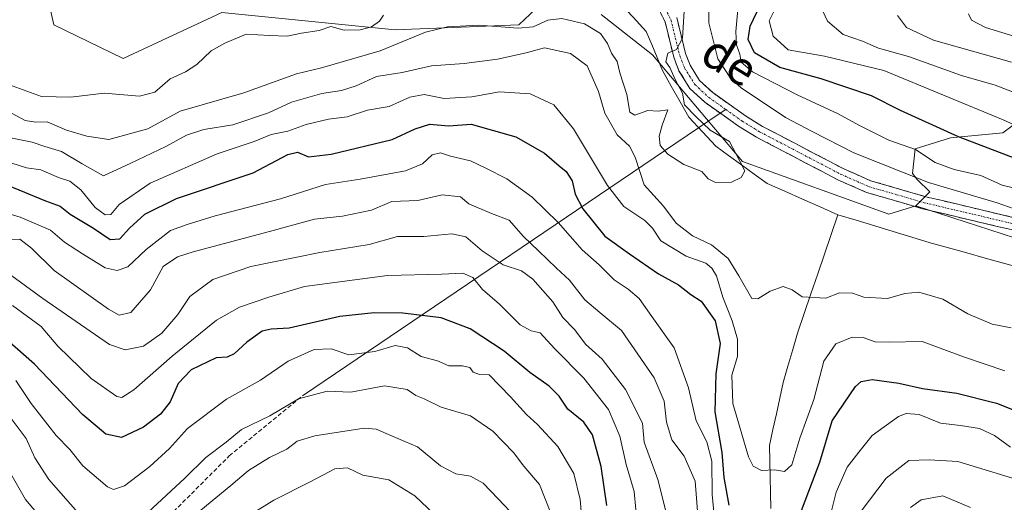
# Model space of a CAD drawing. Units: metres. Extents: x 662028 to 665495, y 4730332 to 4732726.
# Drawn here: x 664545 to 664780, y 4731136 to 4731250 of the extents above; entities that cross this region are included whole.
import ezdxf
from ezdxf.enums import TextEntityAlignment as Align

# ---------------------------------------------------------------- set-up
doc = ezdxf.new("R2010")
doc.units = ezdxf.units.M
doc.header["$MEASUREMENT"] = 0
doc.linetypes.add('TRAZO_Y_PUNTO', pattern=[1, 0.5, -0.25, 0, -0.25])
doc.linetypes.add('TRAZOSX2', pattern=[1.5, 1, -0.5])
for name, color, linetype, lineweight in [('Arbolado forestal CxS', 92, 'Continuous', 0), ('Camino', 19, 'TRAZOSX2', 0), ('Camino Cxs', 19, 'Continuous', 0), ('Camino eje', 19, 'TRAZO_Y_PUNTO', 0), ('Corriente natural lineal', 142, 'Continuous', 13), ('Curva de nivel maestra', 36, 'Continuous', 30), ('Curva de nivel normal', 36, 'Continuous', 0), ('Layer 0', 7, 'Continuous', 0), ('Matorral CxS', 135, 'Continuous', 0), ('Senda', 19, 'TRAZOSX2', 0), ('Texto cartográfico', 19, 'Continuous', 0)]:
    doc.layers.add(name, color=color, linetype=linetype, lineweight=lineweight)
doc.styles.add('Arial', font='txt', dxfattribs={"height": 0.2})

# ---------------------------------------------------------------- blocks, each defined once
blk = doc.blocks.new('*U151')
at = {"layer": 'Arbolado forestal CxS', "color": 92, "linetype": 'Continuous', "lineweight": 0}
blk.add_polyline3d([(664817.25, 4731187, 665.5), (664758.57, 4731206.03, 663.03), (664761.9, 4731209.37, 663.7), (664758.85, 4731212.35, 663.39), (664757.72, 4731213.76, 664.17), (664758.34, 4731219.57, 668.55), (664766.77, 4731222.25, 672.55), (664779.27, 4731223.45, 676.82), (664800.2, 4731238.96, 692.36)], dxfattribs=at)
blk = doc.blocks.new('*U192')
at = {"layer": 'Curva de nivel normal', "color": 36, "linetype": 'Continuous', "lineweight": 0}
for points in [[(664671.66, 4731132.96, 710), (664669, 4731139.81, 710), (664665.3, 4731144.12, 710), (664662.79, 4731147.41, 710), (664657.91, 4731152.48, 710), (664652.56, 4731156.12, 710), (664645.63, 4731158.19, 710), (664641.57, 4731160.13, 710), (664639.58, 4731160.95, 710), (664637.5, 4731162.36, 710), (664632.12, 4731163.27, 710), (664624.08, 4731161.79, 710), (664618.51, 4731162, 710), (664611.68, 4731160.19, 710), (664604.84, 4731156.16, 710), (664598.12, 4731152.86, 710), (664594.45, 4731149.87, 710), (664589.58, 4731146.24, 710), (664584.64, 4731141.32, 710), (664575.92, 4731133.21, 710)], [(664559.69, 4731132.54, 710), (664552.24, 4731141, 710), (664548.92, 4731146.11, 710), (664546.82, 4731150.71, 710), (664543.3, 4731155.52, 710)]]:
    blk.add_polyline3d(points, dxfattribs=at)
blk = doc.blocks.new('*U193')
at = {"layer": 'Curva de nivel normal', "color": 36, "linetype": 'Continuous', "lineweight": 0}
for points in [[(664543.22, 4731142.3, 715), (664546.73, 4731136.24, 715), (664551.97, 4731130.01, 715)], [(664588.39, 4731133.72, 715), (664595.52, 4731139.55, 715), (664599.72, 4731143.1, 715), (664604.79, 4731146.25, 715), (664608.84, 4731148.22, 715), (664611.33, 4731150.06, 715), (664615.51, 4731151.39, 715), (664627.25, 4731153.23, 715), (664630.15, 4731152.95, 715), (664633.63, 4731151.43, 715), (664636.92, 4731150.01, 715), (664639.96, 4731148.76, 715), (664645.45, 4731144.26, 715), (664649.08, 4731142.31, 715), (664652.58, 4731141.81, 715), (664655.56, 4731140.12, 715), (664659.17, 4731136.4, 715), (664663.36, 4731131.91, 715)]]:
    blk.add_polyline3d(points, dxfattribs=at)
blk = doc.blocks.new('*U201')
at = {"layer": 'Curva de nivel normal', "color": 36, "linetype": 'Continuous', "lineweight": 0}
for points in [[(664709.25, 4731255.81, 665), (664709.3, 4731249.54, 665), (664711.43, 4731241.03, 665), (664714.45, 4731236.43, 665), (664716.99, 4731234.15, 665), (664727.5, 4731227.09, 665), (664733.9, 4731223.72, 665), (664743.76, 4731218.66, 665), (664761.52, 4731211.59, 665), (664777.87, 4731206.79, 665), (664784.64, 4731204.42, 665)], [(664781.25, 4731177.01, 665), (664776.72, 4731177.92, 665), (664770.89, 4731180.34, 665), (664764.93, 4731183.83, 665), (664759.27, 4731185.5, 665), (664755.95, 4731185.18, 665), (664751.76, 4731183.99, 665), (664746.13, 4731184.35, 665), (664743.48, 4731185.31, 665), (664740.34, 4731185.36, 665), (664737.11, 4731184.07, 665), (664731.48, 4731184.38, 665), (664729.08, 4731186.12, 665), (664726.96, 4731186.89, 665), (664723.86, 4731185.73, 665), (664720.92, 4731183.97, 665), (664719.5, 4731184.02, 665), (664716.42, 4731189.44, 665), (664713.85, 4731193.55, 665), (664709.88, 4731196.78, 665), (664705.41, 4731198.89, 665), (664701.48, 4731201.96, 665), (664698.46, 4731205.95, 665), (664693.9, 4731211.05, 665), (664691.73, 4731217.62, 665), (664690.42, 4731220.26, 665), (664687.46, 4731222.97, 665), (664684.56, 4731228.06, 665), (664683.02, 4731233.21, 665), (664680.31, 4731239.37, 665), (664676.36, 4731242.27, 665), (664670.21, 4731243.66, 665), (664665.82, 4731242.43, 665), (664659.03, 4731240.92, 665), (664651.11, 4731239.9, 665), (664643.29, 4731239.34, 665), (664636.31, 4731237.76, 665), (664630.22, 4731236.78, 665), (664625.36, 4731234.58, 665), (664621.92, 4731233.48, 665), (664617.17, 4731232.79, 665), (664610, 4731230.73, 665), (664604.48, 4731228.14, 665), (664596.04, 4731225.28, 665), (664589.16, 4731224.2, 665), (664585.03, 4731222.85, 665), (664580.11, 4731220.2, 665), (664571.74, 4731216.23, 665), (664565.29, 4731213.18, 665), (664560.17, 4731216.05, 665), (664555.26, 4731218.96, 665), (664551.29, 4731220.17, 665), (664548.32, 4731221.17, 665), (664542.73, 4731222.28, 665)]]:
    blk.add_polyline3d(points, dxfattribs=at)
blk = doc.blocks.new('*U219')
at = {"layer": 'Curva de nivel normal', "color": 36, "linetype": 'Continuous', "lineweight": 0}
blk.add_polyline3d([(664679.17, 4731130.64, 705), (664678.7, 4731136.19, 705), (664677.2, 4731142.4, 705), (664673.37, 4731148.84, 705), (664668.52, 4731154.08, 705), (664665.89, 4731156.45, 705), (664662.12, 4731160.68, 705), (664657, 4731165.89, 705), (664654.74, 4731165.96, 705), (664653.24, 4731166.47, 705), (664652.4, 4731167.6, 705), (664650.68, 4731168.01, 705), (664647.44, 4731167.99, 705), (664644.69, 4731169.21, 705), (664640.82, 4731170.23, 705), (664637.56, 4731172.28, 705), (664634.67, 4731172.88, 705), (664629.79, 4731171.44, 705), (664623.66, 4731170.62, 705), (664619.4, 4731172.08, 705), (664615.39, 4731171.91, 705), (664609.21, 4731169.13, 705), (664602.58, 4731164.64, 705), (664594.5, 4731160.09, 705), (664585.21, 4731153.11, 705), (664580.94, 4731148.34, 705), (664576.32, 4731144.05, 705), (664570.24, 4731139.46, 705), (664567.63, 4731138.63, 705), (664566.21, 4731139.26, 705), (664560.36, 4731144.2, 705), (664557.25, 4731148.14, 705), (664553.98, 4731151.48, 705), (664548.06, 4731159.04, 705), (664544.4, 4731164.53, 705)], dxfattribs=at)
blk = doc.blocks.new('*U238')
at = {"layer": 'Curva de nivel normal', "color": 36, "linetype": 'Continuous', "lineweight": 0}
blk.add_polyline3d([(664703.57, 4731254.97, 660), (664703.01, 4731245.92, 660), (664701.62, 4731243.19, 660), (664699.5, 4731242.32, 660), (664699.02, 4731240.31, 660), (664700.01, 4731238.91, 660), (664701.24, 4731236.13, 660), (664702.98, 4731232.87, 660), (664703.52, 4731230.08, 660), (664706.18, 4731227.31, 660), (664709.59, 4731224.08, 660), (664714.19, 4731221.32, 660), (664716.66, 4731216.69, 660), (664717.81, 4731214.34, 660), (664716.97, 4731212.8, 660), (664714.64, 4731211.72, 660), (664710.88, 4731211.64, 660), (664709.12, 4731212.46, 660), (664707.62, 4731214.2, 660), (664703.32, 4731215.86, 660), (664699.5, 4731218.32, 660), (664697.71, 4731220.4, 660), (664697.44, 4731222.62, 660), (664698.19, 4731225.22, 660), (664699.52, 4731228.88, 660), (664697.25, 4731228.58, 660), (664694.78, 4731228.74, 660), (664691.66, 4731227.61, 660), (664690.46, 4731228.34, 660), (664689.74, 4731232.55, 660), (664688.1, 4731237.67, 660), (664687.48, 4731240.34, 660), (664686.1, 4731242.38, 660), (664685.18, 4731244.62, 660), (664683.48, 4731247.04, 660), (664679.74, 4731249.31, 660), (664674.34, 4731250.56, 660), (664671, 4731250.22, 660), (664667.52, 4731248.65, 660), (664663.95, 4731248.28, 660), (664654.54, 4731249.05, 660), (664647.12, 4731248.62, 660), (664641.87, 4731247.32, 660), (664631.12, 4731242.93, 660), (664617.09, 4731238.83, 660), (664611.17, 4731237.42, 660), (664598.65, 4731232.94, 660), (664583.5, 4731228.57, 660), (664575.79, 4731224.35, 660), (664566.52, 4731221.86, 660), (664561.27, 4731222.62, 660), (664556.47, 4731224.02, 660), (664551.89, 4731226.02, 660), (664549.12, 4731225.97, 660), (664546.59, 4731226.31, 660), (664543.56, 4731228, 660)], dxfattribs=at)
blk = doc.blocks.new('*U245')
at = {"layer": 'Curva de nivel normal', "color": 36, "linetype": 'Continuous', "lineweight": 0}
for points in [[(664716.35, 4731254.5, 670), (664715.72, 4731247.53, 670), (664715.88, 4731244.3, 670), (664716.65, 4731242.12, 670), (664716.96, 4731240.19, 670), (664719.68, 4731237.91, 670), (664730.3, 4731232.42, 670), (664740.05, 4731227.96, 670), (664745.11, 4731225.18, 670), (664748.78, 4731223.37, 670), (664752.11, 4731221.63, 670), (664758.44, 4731219.44, 670), (664763.11, 4731216.34, 670), (664767.66, 4731214.69, 670), (664774, 4731213.28, 670), (664779.11, 4731211, 670), (664783.64, 4731209.83, 670)], [(664779.69, 4731166.8, 670), (664770.08, 4731170.11, 670), (664760.04, 4731173.76, 670), (664752.2, 4731173.6, 670), (664748.89, 4731173.71, 670), (664746.03, 4731174.78, 670), (664743.38, 4731174.82, 670), (664739.48, 4731173.28, 670), (664736.68, 4731169.14, 670), (664734.28, 4731160.04, 670), (664730.96, 4731150.79, 670), (664729.05, 4731144.49, 670), (664727.3, 4731142.92, 670), (664724.92, 4731143.3, 670), (664721.83, 4731143.12, 670), (664719.85, 4731144.17, 670), (664718.7, 4731146.38, 670), (664714.98, 4731159.08, 670), (664714.78, 4731165.8, 670), (664716.07, 4731170.25, 670), (664716.08, 4731174.34, 670), (664714.87, 4731178.69, 670), (664712.65, 4731184.32, 670), (664711.12, 4731189.38, 670), (664710, 4731191.2, 670), (664708.56, 4731192.46, 670), (664703.87, 4731194.1, 670), (664697.84, 4731197.73, 670), (664695.89, 4731200.72, 670), (664694.08, 4731202.54, 670), (664689.09, 4731205.88, 670), (664685.14, 4731210.86, 670), (664677.12, 4731224.36, 670), (664672.4, 4731230.09, 670), (664666.74, 4731232.68, 670), (664659.44, 4731233.14, 670), (664652.92, 4731231.94, 670), (664646.33, 4731231.55, 670), (664641.52, 4731232.49, 670), (664638.17, 4731231.88, 670), (664633.2, 4731229.66, 670), (664628.06, 4731228.82, 670), (664623.27, 4731227.24, 670), (664618.79, 4731226.64, 670), (664613.45, 4731225.4, 670), (664609.12, 4731223.78, 670), (664605.12, 4731223.05, 670), (664601.12, 4731221.36, 670), (664592.29, 4731218.42, 670), (664576.38, 4731211.44, 670), (664568.97, 4731206.34, 670), (664567.02, 4731203.97, 670), (664565.69, 4731203.91, 670), (664563.27, 4731205.67, 670), (664559.83, 4731209.89, 670), (664557.24, 4731211.9, 670), (664554.59, 4731212.79, 670), (664550.33, 4731214.64, 670), (664546.92, 4731215.12, 670), (664543.45, 4731216.23, 670)]]:
    blk.add_polyline3d(points, dxfattribs=at)
blk = doc.blocks.new('*U249')
at = {"layer": 'Curva de nivel normal', "color": 36, "linetype": 'Continuous', "lineweight": 0}
blk.add_polyline3d([(664643.92, 4731132.74, 720), (664639.36, 4731137.13, 720), (664633.14, 4731140.92, 720), (664626.95, 4731142.04, 720), (664623.28, 4731143.77, 720), (664620.27, 4731143.51, 720), (664614.41, 4731140.4, 720), (664605.79, 4731136.08, 720), (664599.12, 4731131.91, 720)], dxfattribs=at)
blk = doc.blocks.new('*U253')
at = {"layer": 'Curva de nivel normal', "color": 36, "linetype": 'Continuous', "lineweight": 0}
for points in [[(664724.84, 4731252.45, 680), (664723.63, 4731250.01, 680), (664724.62, 4731246.38, 680), (664728.13, 4731243.16, 680), (664736.77, 4731241.66, 680), (664750.94, 4731238.22, 680), (664779.3, 4731226.52, 680), (664791.82, 4731220.76, 680)], [(664781.05, 4731148.64, 680), (664777.26, 4731151.42, 680), (664773.71, 4731153.12, 680), (664769.16, 4731153.82, 680), (664764.39, 4731154.34, 680), (664759.35, 4731156.46, 680), (664756.25, 4731156.66, 680), (664754.44, 4731155.98, 680), (664748.11, 4731151.46, 680), (664744.95, 4731147.51, 680), (664742.21, 4731143.92, 680), (664739.56, 4731137.97, 680), (664737.41, 4731129.39, 680)], [(664710.76, 4731129.96, 680), (664710.04, 4731137.4, 680), (664710.01, 4731145.35, 680), (664708.77, 4731149.95, 680), (664706.24, 4731154.91, 680), (664704.43, 4731162.75, 680), (664701.01, 4731172.3, 680), (664695.76, 4731179.73, 680), (664692.69, 4731184, 680), (664690.13, 4731186.28, 680), (664686.74, 4731188.44, 680), (664683.16, 4731192.05, 680), (664679.12, 4731195.62, 680), (664673.43, 4731202.09, 680), (664667.23, 4731208.15, 680), (664661.24, 4731212.47, 680), (664656.26, 4731215, 680), (664652.56, 4731216.79, 680), (664647.85, 4731217.9, 680), (664645.47, 4731218.63, 680), (664643.44, 4731218.22, 680), (664641.18, 4731216.02, 680), (664637.12, 4731214.4, 680), (664626.36, 4731212.38, 680), (664618.06, 4731211.12, 680), (664607.36, 4731207.7, 680), (664591.79, 4731203.7, 680), (664585.2, 4731201.65, 680), (664581.18, 4731200.19, 680), (664575.43, 4731195.7, 680), (664571.05, 4731191.56, 680), (664568.51, 4731190.69, 680), (664565.65, 4731191.34, 680), (664560.25, 4731194.67, 680), (664555.99, 4731197.44, 680), (664552.61, 4731200.25, 680), (664545.46, 4731203.38, 680), (664532.79, 4731207.19, 680)]]:
    blk.add_polyline3d(points, dxfattribs=at)
blk = doc.blocks.new('*U254')
at = {"layer": 'Curva de nivel normal', "color": 36, "linetype": 'Continuous', "lineweight": 0}
for points in [[(664771.08, 4731251.74, 695), (664771.77, 4731250.18, 695), (664775.08, 4731248.46, 695), (664785.74, 4731245.18, 695)], [(664692.29, 4731129.56, 695), (664691.48, 4731138.14, 695), (664689.59, 4731144.55, 695), (664688.13, 4731151.32, 695), (664685.39, 4731157.62, 695), (664679.53, 4731165.09, 695), (664672.54, 4731172.13, 695), (664669.16, 4731175.84, 695), (664667.01, 4731176.33, 695), (664664.42, 4731177.73, 695), (664659.44, 4731182.71, 695), (664655.44, 4731186.19, 695), (664653.1, 4731189, 695), (664650.72, 4731190.01, 695), (664645.76, 4731189.82, 695), (664632.85, 4731189.48, 695), (664613.1, 4731186.91, 695), (664604.61, 4731184.32, 695), (664597.58, 4731181.99, 695), (664592.11, 4731178.88, 695), (664581.56, 4731170.3, 695), (664572.45, 4731162.28, 695), (664569.63, 4731160.51, 695), (664568.42, 4731160.73, 695), (664562.32, 4731165.02, 695), (664554.42, 4731172.68, 695), (664550.45, 4731177.37, 695), (664543.64, 4731182.33, 695)]]:
    blk.add_polyline3d(points, dxfattribs=at)
blk = doc.blocks.new('*U269')
at = {"layer": 'Curva de nivel normal', "color": 36, "linetype": 'Continuous', "lineweight": 0}
for points in [[(664754.19, 4731251.3, 690), (664756.3, 4731248.48, 690), (664762.76, 4731245.48, 690), (664781.29, 4731240.18, 690)], [(664771.58, 4731134.3, 690), (664764.98, 4731137.09, 690), (664759.82, 4731136.18, 690), (664757.26, 4731134.35, 690)], [(664699.3, 4731132.53, 690), (664697.14, 4731140.97, 690), (664693.86, 4731149.88, 690), (664693.52, 4731154.34, 690), (664689.49, 4731162.41, 690), (664683.88, 4731169.6, 690), (664679.92, 4731173.15, 690), (664677.38, 4731176.6, 690), (664674.57, 4731179.51, 690), (664672.18, 4731183.22, 690), (664667.38, 4731188.64, 690), (664664.68, 4731190.58, 690), (664660.33, 4731192.04, 690), (664655.32, 4731195.32, 690), (664651.44, 4731198.7, 690), (664648.12, 4731199.41, 690), (664641.48, 4731198.77, 690), (664635.17, 4731198.78, 690), (664628.5, 4731196.9, 690), (664616.76, 4731194.98, 690), (664600.33, 4731191.62, 690), (664591.29, 4731188.5, 690), (664585.82, 4731184.51, 690), (664582.94, 4731180.22, 690), (664579.16, 4731175.79, 690), (664574.79, 4731172.65, 690), (664570.38, 4731171.81, 690), (664566.67, 4731173.09, 690), (664550.85, 4731184.02, 690), (664541.36, 4731190.91, 690)]]:
    blk.add_polyline3d(points, dxfattribs=at)
blk = doc.blocks.new('*U270')
at = {"layer": 'Curva de nivel normal', "color": 36, "linetype": 'Continuous', "lineweight": 0}
for points in [[(664736.43, 4731252.34, 685), (664737.51, 4731249.99, 685), (664741.21, 4731246.8, 685), (664745.83, 4731245.23, 685), (664749.64, 4731243.54, 685), (664756.81, 4731241.54, 685), (664769.39, 4731237.07, 685), (664777.4, 4731234.78, 685), (664785.69, 4731231.59, 685)], [(664781.5, 4731141.28, 685), (664768.55, 4731145.3, 685), (664761.7, 4731145.68, 685), (664756.9, 4731145.47, 685), (664751.49, 4731141.32, 685), (664745.56, 4731133.44, 685)], [(664706.76, 4731131.48, 685), (664706, 4731140.57, 685), (664703.43, 4731146.5, 685), (664700.49, 4731150.41, 685), (664699.22, 4731154.62, 685), (664698.69, 4731159.59, 685), (664696.29, 4731165.18, 685), (664688.51, 4731176.45, 685), (664683.32, 4731180.7, 685), (664679.79, 4731183.72, 685), (664676.14, 4731188.36, 685), (664673, 4731191.23, 685), (664668.79, 4731195.36, 685), (664665.19, 4731198.76, 685), (664661.78, 4731202.65, 685), (664657.61, 4731204.24, 685), (664652.2, 4731206.52, 685), (664650.17, 4731208.2, 685), (664645.87, 4731208.67, 685), (664640.01, 4731207.29, 685), (664633.83, 4731207.05, 685), (664629.05, 4731205, 685), (664622.15, 4731203.58, 685), (664615.5, 4731202.88, 685), (664604.74, 4731199.96, 685), (664586.57, 4731195.14, 685), (664582.85, 4731193.95, 685), (664579.42, 4731191.67, 685), (664576.44, 4731186.1, 685), (664571.79, 4731180.72, 685), (664569.01, 4731180.08, 685), (664566.42, 4731181.45, 685), (664553.5, 4731190.68, 685), (664548.16, 4731196.02, 685), (664545.39, 4731198.1, 685), (664542.53, 4731198.09, 685)]]:
    blk.add_polyline3d(points, dxfattribs=at)
blk = doc.blocks.new('*U285')
at = {"layer": 'Curva de nivel maestra', "color": 36, "linetype": 'Continuous', "lineweight": 30}
blk.add_polyline3d([(664685.02, 4731134.81, 700), (664683.64, 4731144.09, 700), (664681.64, 4731151.59, 700), (664679.55, 4731154.63, 700), (664675.73, 4731157.7, 700), (664673.65, 4731160.78, 700), (664671.29, 4731163.19, 700), (664666.68, 4731166.41, 700), (664660.58, 4731171.46, 700), (664652.53, 4731176.84, 700), (664645.63, 4731179.43, 700), (664636.51, 4731180.53, 700), (664629.67, 4731180.64, 700), (664621.51, 4731179.78, 700), (664609.45, 4731176.96, 700), (664605.18, 4731176.74, 700), (664603.04, 4731176.25, 700), (664599.34, 4731173.66, 700), (664596.34, 4731170.83, 700), (664594.65, 4731170.11, 700), (664592.05, 4731169.95, 700), (664586.09, 4731167.07, 700), (664583.01, 4731163.84, 700), (664581.09, 4731159.43, 700), (664578.79, 4731156.53, 700), (664574.77, 4731153.4, 700), (664569.55, 4731150.94, 700), (664565.85, 4731151.74, 700), (664560.23, 4731156.45, 700), (664548.83, 4731168.39, 700), (664536.24, 4731179.46, 700)], dxfattribs=at)
blk = doc.blocks.new('*U289')
at = {"layer": 'Curva de nivel maestra', "color": 36, "linetype": 'Continuous', "lineweight": 30}
for points in [[(664542.42, 4731210.99, 675), (664551.46, 4731207.26, 675), (664554.96, 4731205.99, 675), (664557.29, 4731204.06, 675), (664562.9, 4731200.78, 675), (664566.85, 4731198.07, 675), (664569.12, 4731198.19, 675), (664571.45, 4731200.73, 675), (664575.12, 4731204.11, 675), (664582.6, 4731207.76, 675), (664600.84, 4731213.9, 675), (664609.09, 4731218.28, 675), (664611.41, 4731218.78, 675), (664614, 4731217.67, 675), (664619.44, 4731218.32, 675), (664633.95, 4731221.86, 675), (664639.38, 4731224.34, 675), (664642.88, 4731225.51, 675), (664647.38, 4731225.1, 675), (664652.73, 4731225.47, 675), (664663.39, 4731222.49, 675), (664670.2, 4731218.57, 675), (664673.66, 4731215.55, 675), (664675.34, 4731214.23, 675), (664676.77, 4731212, 675), (664677.47, 4731208.82, 675), (664679.29, 4731205.32, 675), (664684.54, 4731198.88, 675), (664690.4, 4731194.63, 675), (664697.31, 4731189.87, 675), (664702.04, 4731187.3, 675), (664704.98, 4731185, 675), (664707.47, 4731183.4, 675), (664710.78, 4731178.68, 675), (664712, 4731173.29, 675), (664710.92, 4731166.08, 675), (664710.74, 4731157.06, 675), (664712.41, 4731147.42, 675), (664712.87, 4731141.46, 675), (664714.02, 4731134.92, 675)], [(664731.3, 4731133.59, 675), (664735.73, 4731145.1, 675), (664738.66, 4731154.95, 675), (664744.18, 4731163.06, 675), (664745.54, 4731164.27, 675), (664748.11, 4731164.74, 675), (664754.47, 4731163.91, 675), (664760.1, 4731162.61, 675), (664768.31, 4731161.54, 675), (664777.73, 4731159.15, 675), (664789.48, 4731154.48, 675)], [(664787.2, 4731215.41, 675), (664768.72, 4731222.48, 675), (664754.85, 4731228.69, 675), (664747.99, 4731232.22, 675), (664736.03, 4731236.22, 675), (664726.14, 4731238.91, 675), (664720.11, 4731242.4, 675), (664718.64, 4731245.59, 675), (664719.13, 4731248.8, 675), (664721.54, 4731253.93, 675)]]:
    blk.add_polyline3d(points, dxfattribs=at)

msp = doc.modelspace()

# ---------------------------------------------------------------- linework, layer by layer
at = {"layer": 'Arbolado forestal CxS', "color": 92, "linetype": 'Continuous', "lineweight": 0}
for points in [[(664549.88, 4731264.96, 651.86), (664553.41, 4731249.06, 651.63), (664569.96, 4731241.08, 654.29), (664593.44, 4731252.01, 654.12), (664634.65, 4731247.88, 660.6), (664664.09, 4731249.06, 662.64), (664668.14, 4731252.87, 660.37)], [(664549.88, 4731264.96, 651.86), (664553.41, 4731249.06, 651.63), (664569.96, 4731241.08, 654.29), (664593.44, 4731252.01, 654.12), (664634.65, 4731247.88, 660.6), (664664.09, 4731249.06, 662.64), (664668.14, 4731252.87, 660.37)], [(664857.92, 4731259.89, 716.3), (664800.2, 4731238.96, 692.36), (664779.27, 4731223.45, 676.82), (664766.77, 4731222.25, 672.55), (664758.34, 4731219.57, 668.55), (664757.72, 4731213.76, 664.17), (664758.85, 4731212.35, 663.39), (664761.9, 4731209.37, 663.7), (664758.57, 4731206.03, 663.03)], [(664683.65, 4731251.58, 658.87), (664695.88, 4731241.99, 659.64), (664717.27, 4731216.58, 660.12), (664752.14, 4731204.06, 662.21), (664758.57, 4731206.03, 663.03), (664817.25, 4731187, 665.5)], [(664683.65, 4731251.58, 658.87), (664695.88, 4731241.99, 659.64), (664717.27, 4731216.58, 660.12), (664752.14, 4731204.06, 662.21), (664758.57, 4731206.03, 663.03)], [(664758.57, 4731206.03, 663.03), (664817.25, 4731187, 665.5), (664833.53, 4731176.91, 667.09), (664874.62, 4731152.87, 669.55), (664929.34, 4731100.9, 671.96), (664949.81, 4731094.71, 674.1), (664977.72, 4731076.09, 677.52), (664980.82, 4731068.34, 675.93), (665004.3, 4731053.14, 674.85)], [(664758.57, 4731206.03, 663.03), (664817.25, 4731187, 665.5), (664833.53, 4731176.91, 667.09), (664874.62, 4731152.87, 669.55), (664929.34, 4731100.9, 671.96), (664949.81, 4731094.71, 674.1), (664977.72, 4731076.09, 677.52), (664980.82, 4731068.34, 675.93), (665004.3, 4731053.14, 674.85)]]:
    msp.add_polyline3d(points, dxfattribs=at)
at = {"layer": 'Camino', "color": 19, "linetype": 'TRAZOSX2', "lineweight": 0}
for points in [[(664711.99, 4731228.1), (664708.34, 4731230.69), (664704.8, 4731233.95), (664702.17, 4731238.19), (664700.94, 4731241.38), (664698.87, 4731249.79), (664696.67, 4731254.21)], [(664701.65, 4731250.81), (664703.75, 4731242.26), (664704.82, 4731239.51), (664707.09, 4731235.84), (664710.2, 4731232.98), (664718, 4731227.44), (664722.09, 4731224.94), (664741.24, 4731214.92), (664747.78, 4731212.03), (664760.91, 4731208.22), (664782.28, 4731203.16)], [(664781.5, 4731200.32), (664760.16, 4731205.37), (664746.77, 4731209.26), (664739.96, 4731212.27), (664720.64, 4731222.38), (664716.38, 4731224.98), (664711.99, 4731228.1)]]:
    msp.add_lwpolyline(points, dxfattribs=at)
at = {"layer": 'Camino Cxs', "color": 19, "linetype": 'Continuous', "lineweight": 0}
for points in [[(664781.5, 4731200.32, 664.36), (664777.23, 4731201.33, 663.98), (664772.96, 4731202.34, 663.69), (664768.7, 4731203.35, 663.64), (664764.43, 4731204.36, 663.49), (664760.16, 4731205.37, 663.19), (664755.7, 4731206.67, 662.84), (664751.23, 4731207.96, 662.66), (664746.77, 4731209.26, 662.46), (664743.37, 4731210.77, 662.36), (664739.96, 4731212.27, 662.25), (664736.1, 4731214.29, 662.29), (664732.23, 4731216.31, 662.02), (664728.37, 4731218.34, 661.94), (664724.5, 4731220.36, 661.49), (664720.64, 4731222.38, 661.38), (664716.38, 4731224.98, 661.4), (664712.36, 4731227.84, 661.13), (664708.34, 4731230.69, 660.75), (664704.8, 4731233.95, 660.37), (664702.17, 4731238.19, 660.17), (664700.94, 4731241.38, 659.88), (664699.91, 4731245.59, 659.57), (664698.87, 4731249.79, 659.3), (664696.67, 4731254.21, 659.02)], [(664701.65, 4731250.81, 659.45), (664702.7, 4731246.54, 660.15), (664703.75, 4731242.26, 660.46), (664704.82, 4731239.51, 660.58), (664707.09, 4731235.84, 660.93), (664710.2, 4731232.98, 661.14), (664714.1, 4731230.21, 661.79), (664718, 4731227.44, 661.66), (664722.09, 4731224.94, 661.94), (664725.92, 4731222.94, 661.84), (664729.75, 4731220.93, 662.33), (664733.58, 4731218.93, 662.4), (664737.41, 4731216.92, 662.63), (664741.24, 4731214.92, 662.8), (664744.51, 4731213.48, 662.48), (664747.78, 4731212.03, 662.68), (664752.16, 4731210.76, 663.13), (664756.53, 4731209.49, 663.3), (664760.91, 4731208.22, 663.19), (664765.18, 4731207.21, 663.62), (664769.46, 4731206.2, 663.9), (664773.73, 4731205.18, 664.19), (664778.01, 4731204.17, 664.42), (664782.28, 4731203.16, 664.42)]]:
    msp.add_polyline3d(points, dxfattribs=at)
at = {"layer": 'Camino eje', "color": 19, "linetype": 'TRAZO_Y_PUNTO', "lineweight": 0}
for points in [[(664697.92, 4731255.01), (664700.26, 4731250.3), (664701.31, 4731246.03), (664702.35, 4731241.82), (664702.88, 4731240.45), (664703.5, 4731238.85), (664704.63, 4731237.02), (664705.95, 4731234.9), (664709.27, 4731231.84), (664713.29, 4731228.98)], [(664713.29, 4731228.98), (664717.19, 4731226.21), (664721.37, 4731223.66), (664740.6, 4731213.6), (664747.28, 4731210.65), (664753.97, 4731208.7), (664760.54, 4731206.8), (664781.89, 4731201.74)]]:
    msp.add_lwpolyline(points, dxfattribs=at)
at = {"layer": 'Corriente natural lineal', "color": 142, "linetype": 'Continuous', "lineweight": 13}
for points in [[(664739.97, 4731203.94, 661.61), (664735.76, 4731205.8, 660.89), (664731.56, 4731207.67, 660.48), (664727.35, 4731209.53, 660.65), (664723.14, 4731211.39, 660.63), (664720.09, 4731213.61, 660.28), (664717.05, 4731215.83, 660.11), (664714, 4731218.04, 659.79), (664710.95, 4731220.26, 659.51), (664707.75, 4731223.69, 659.47), (664704.54, 4731227.11, 659.55), (664702.45, 4731230.82, 659.55), (664700.35, 4731234.53, 659.38), (664698.26, 4731238.24, 659.3), (664696.98, 4731241.34, 659.21), (664695.69, 4731244.43, 659.21), (664694.41, 4731247.53, 658.79), (664691.26, 4731250.89, 658.04), (664688.1, 4731254.24, 657.5)], [(664724.02, 4731134.07, 671.44), (664723.95, 4731137.83, 670.76), (664723.88, 4731141.58, 670.12), (664723.81, 4731145.34, 669.58), (664723.74, 4731149.09, 669.15), (664724.55, 4731152.84, 668.75), (664725.36, 4731156.59, 668.48), (664726.16, 4731160.33, 668.19), (664726.97, 4731164.08, 667.65), (664728.11, 4731167.97, 666.9), (664729.25, 4731171.86, 666.55), (664730.39, 4731175.75, 666.6), (664731.99, 4731180.45, 666.3), (664733.58, 4731185.15, 665.21), (664735.18, 4731189.85, 664.02), (664736.78, 4731194.54, 662.49), (664738.37, 4731199.24, 660.95), (664739.97, 4731203.94, 661.61)], [(664783.77, 4731191.22, 663.04), (664779.4, 4731192.44, 662.93), (664775.04, 4731193.65, 662.67), (664770.68, 4731194.86, 662.4), (664766.31, 4731196.07, 662.72), (664761.95, 4731197.28, 662.14), (664757.55, 4731198.61, 661.94), (664753.16, 4731199.94, 661.99), (664748.76, 4731201.28, 661.92), (664744.37, 4731202.61, 661.95), (664739.97, 4731203.94, 661.61)]]:
    msp.add_polyline3d(points, dxfattribs=at)
at = {"layer": 'Curva de nivel normal', "color": 36, "linetype": 'Continuous', "lineweight": 0}
msp.add_polyline3d([(664541.79, 4731235.21, 655), (664550.5, 4731232.07, 655), (664557.45, 4731231.89, 655), (664565.45, 4731232.84, 655), (664573.79, 4731232.1, 655), (664577.45, 4731233.1, 655), (664581.12, 4731236.27, 655), (664584.79, 4731237.9, 655), (664587.45, 4731239.64, 655), (664590.88, 4731242.94, 655), (664594.14, 4731244.76, 655), (664599.21, 4731246.87, 655), (664604.79, 4731246.53, 655), (664608.93, 4731246.38, 655), (664612.37, 4731247.09, 655), (664616.6, 4731247.77, 655), (664619.32, 4731248.68, 655), (664622.49, 4731247.86, 655), (664626.34, 4731247.9, 655), (664629.04, 4731248.58, 655), (664630.95, 4731249.96, 655), (664631.88, 4731251.38, 655)], dxfattribs=at)
at = {"layer": 'Layer 0', "linetype": 'Continuous', "lineweight": 0}
for points in [[(664711.99, 4731228.1), (664612.64, 4731160.88)], [(664713.29, 4731228.98), (664711.99, 4731228.1)]]:
    msp.add_lwpolyline(points, dxfattribs=at)
at = {"layer": 'Matorral CxS', "color": 135, "linetype": 'Continuous', "lineweight": 0}
for points in [[(664668.14, 4731252.87, 660.37), (664664.09, 4731249.06, 662.64), (664634.65, 4731247.88, 660.6), (664593.44, 4731252.01, 654.12), (664569.96, 4731241.08, 654.29), (664553.41, 4731249.06, 651.63), (664549.88, 4731264.96, 651.86)], [(664549.88, 4731264.96, 651.86), (664553.41, 4731249.06, 651.63), (664569.96, 4731241.08, 654.29), (664593.44, 4731252.01, 654.12), (664634.65, 4731247.88, 660.6), (664664.09, 4731249.06, 662.64), (664668.14, 4731252.87, 660.37)], [(664857.92, 4731259.89, 716.3), (664800.2, 4731238.96, 692.36), (664779.27, 4731223.45, 676.82), (664766.77, 4731222.25, 672.55), (664758.34, 4731219.57, 668.55), (664757.72, 4731213.76, 664.17), (664758.85, 4731212.35, 663.39), (664761.9, 4731209.37, 663.7), (664758.57, 4731206.03, 663.03), (664752.14, 4731204.06, 662.21), (664752.14, 4731204.06, 662.21), (664717.27, 4731216.58, 660.12), (664695.88, 4731241.99, 659.64), (664683.65, 4731251.58, 658.87)], [(664857.92, 4731259.89, 716.3), (664800.2, 4731238.96, 692.36), (664779.27, 4731223.45, 676.82), (664766.77, 4731222.25, 672.55), (664758.34, 4731219.57, 668.55), (664757.72, 4731213.76, 664.17), (664758.85, 4731212.35, 663.39), (664761.9, 4731209.37, 663.7), (664758.57, 4731206.03, 663.03)], [(664683.65, 4731251.58, 658.87), (664695.88, 4731241.99, 659.64), (664717.27, 4731216.58, 660.12), (664752.14, 4731204.06, 662.21), (664758.57, 4731206.03, 663.03)]]:
    msp.add_polyline3d(points, dxfattribs=at)
at = {"layer": 'Senda', "color": 19, "linetype": 'TRAZOSX2', "lineweight": 0}
msp.add_lwpolyline([(664336.3, 4731199.02), (664344.35, 4731168.82), (664353.88, 4731143.42), (664362.61, 4731126.75), (664373.72, 4731141.83), (664386.42, 4731161.67), (664420.55, 4731162.47), (664463.41, 4731156.91), (664511.04, 4731148.18), (664530.88, 4731141.83), (664547.55, 4731127.54), (664565.81, 4731118.02), (664577.71, 4731129.13), (664595.18, 4731146.59), (664612.64, 4731160.88)], dxfattribs=at)

# ---------------------------------------------------------------- block references
at = {"layer": 'Arbolado forestal CxS', "color": 92, "linetype": 'Continuous', "lineweight": 0}
msp.add_blockref('*U151', (0, 0), dxfattribs=at)
at = {"layer": 'Curva de nivel maestra', "color": 36, "linetype": 'Continuous', "lineweight": 30}
for name in ['*U289', '*U285']:
    msp.add_blockref(name, (0, 0), dxfattribs=at)
at = {"layer": 'Curva de nivel normal', "color": 36, "linetype": 'Continuous', "lineweight": 0}
for name in ['*U193', '*U249', '*U253', '*U270', '*U269', '*U254', '*U219', '*U192', '*U238', '*U201', '*U245']:
    msp.add_blockref(name, (0, 0), dxfattribs=at)

# ---------------------------------------------------------------- texts
at = {"layer": 'Texto cartográfico', "color": 19, "linetype": 'Continuous', "lineweight": 0, "style": 'Arial'}
msp.add_text('de', height=8, rotation=-31.3981, dxfattribs=at).set_placement((664714.28, 4731240.69), align=Align.MIDDLE_CENTER)

doc.saveas('drawing.dxf')
